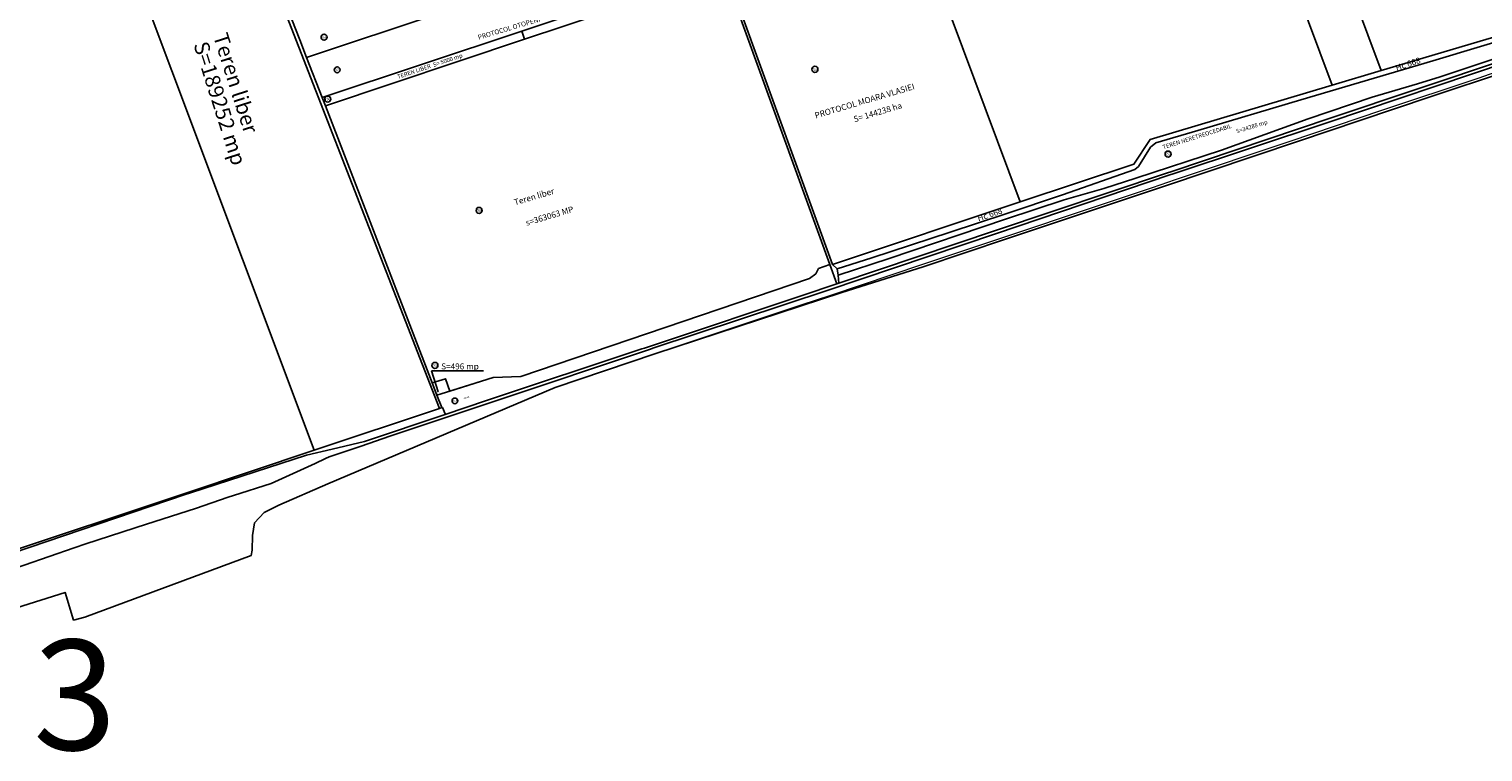
# Model space of a CAD drawing. Units: inches. Extents: x 0 to 2493154, y 0 to 24720588.
# Drawn here: x 587221 to 589635, y 343653 to 344853 of the extents above; entities that cross this region are included whole.
import ezdxf
from ezdxf.enums import TextEntityAlignment as Align

# ---------------------------------------------------------------- set-up
doc = ezdxf.new("R2010")
doc.units = ezdxf.units.IN
doc.header["$MEASUREMENT"] = 0
doc.linetypes.add('LAX', pattern=[5.3, 3, -1, 0.3, -1])
for name, color, linetype in [('LIMITA_UAT', 73, 'Continuous'), ('PLAN_PARCELAR', 11, 'Continuous'), ('SECTOR0', 34, 'Continuous'), ('SECTOR_CADASTRAL', 222, 'Continuous'), ('TEREN_INSTITUTE_CERCETARE', 6, 'Continuous'), ('TEREN_REZERVA', 1, 'Continuous')]:
    doc.layers.add(name, color=color, linetype=linetype)
doc.styles.add('ARIAL', font='arial.ttf')
doc.styles.add('ROMAND', font='ROMAND')
doc.styles.add('ROMANS', font='ROMANS.shx')
doc.dimstyles.get("Standard").update_dxf_attribs({"dimtxt": 0.18, "dimasz": 0.18, "dimexe": 0.18, "dimexo": 0.0625, "dimgap": 0.09, "dimtad": 0, "dimtih": 1, "dimtoh": 1, "dimdec": 4, "dimzin": 0, "dimdsep": 46, "dimtxsty": 'Standard', "dimcen": 0.09, "dimadec": 0, "dimazin": 0, "dimtfac": 1, "dimtdec": 4, "dimtofl": 0, "dimtmove": 0, "dimatfit": 3, "dimfxl": 0, "dimtolj": 1, "dimtzin": 0, "dimarcsym": 0})

msp = doc.modelspace()

# ---------------------------------------------------------------- linework, layer by layer
at = {"layer": 'LIMITA_UAT', "lineweight": 0}
msp.add_lwpolyline([(589748.201, 344813.638), (589627.831, 344771.336), (589466.35, 344717.306), (589313.704, 344666.097), (589123.511, 344602.161), (589085.511, 344589.379), (589047.249, 344576.617), (588970.984, 344551.112), (588856.736, 344512.875), (588704.079, 344461.684), (588551.327, 344410.516), (588503.916, 344394.635), (588259.737, 344313.395), (588093.891, 344257.648), (587716.43, 344097.6), (587635.332, 344062.375), (587610.849, 344050.142), (587595.007, 344032.872), (587591.406, 344012.005), (587590.829, 343987.84), (587589.133, 343978.617), (587313.099, 343876.374), (587294.377, 343871.588), (587280.402, 343917.408), (587037.744, 343840.728)], dxfattribs=at)
at = {"layer": 'PLAN_PARCELAR'}
for points in [[(589820.86, 345745.587), (589860.424, 345564.119), (589907.625, 345369.26), (589928.152, 345268.279), (589950.552, 345179.15), (589981.619, 345098.301), (590035.241, 344954.837), (589918.244, 344918.114), (589763.758, 344871.689), (589639.491, 344835.396), (589465.41, 344783.871), (589187.53, 345527.76), (589226.99, 345541.095), (589385.365, 345595.347)], [(589465.41, 344783.871), (589384.346, 344759.663), (589107.545, 345500.661), (589187.53, 345527.76)], [(589384.346, 344759.663), (589081.879, 344669.335), (589055.124, 344628.641), (588866.418, 344565.647), (588582.213, 345326.47), (588904.152, 345431.752), (589107.545, 345500.661)], [(587669.877, 344835.013), (587656.85, 344868.808), (587791.057, 344913.571), (587807.52, 344919.063), (588191.576, 345047.159), (588228.379, 345059.435), (588244.83, 345067.677), (588249.36, 345069.947), (588261.62, 345087.856), (588261.62, 345087.856), (588264.376, 345113.535), (588264.376, 345113.535), (588244.704, 345216.734), (588273.063, 345226.193), (588345.211, 345027.041), (587681.354, 344805.62)], [(587681.354, 344805.62), (588345.211, 345027.041), (588369.583, 344959.764), (588038.509, 344849.339), (587707.278, 344738.861)], [(588403.397, 344878.173), (588712.408, 344977.934), (588866.419, 344565.646), (588554.306, 344461.619), (588403.397, 344878.173)], [(587897.634, 344244.838), (587905.713, 344224.197), (587906.974, 344224.618), (587911.394, 344213.764), (587911.676, 344213.095), (587980.092, 344235.986), (588238.126, 344321.677), (588242.245, 344323.054), (588530.779, 344419.501), (588535.411, 344421.056), (588561.818, 344429.921), (588561.818, 344429.921), (588561.818, 344429.921), (588561.818, 344429.921), (588561.818, 344429.921), (588561.818, 344429.921), (588549.884, 344462.076), (588531.381, 344454.957), (588527.124, 344446.387), (588516.42, 344438.867), (588037.035, 344276.064), (587991.14, 344274.268), (587904.906, 344247.151)], [(587890.032, 344265.488), (587890.032, 344265.488), (587890.032, 344265.488), (587890.032, 344265.488), (587911.91, 344272.241), (587919.015, 344251.581), (587897.634, 344244.838)]]:
    msp.add_lwpolyline(points, close=True, dxfattribs=at)
for points in [[(588403.397, 344878.173), (588554.306, 344461.619), (588562.36, 344454.519), (588564.14, 344444.042), (588565.135, 344431.035), (588561.818, 344429.921), (588549.884, 344462.076), (588374.465, 344946.29)], [(590043.045, 344933.738), (589563.418, 344773.638), (589525.956, 344761.987), (589450.648, 344739.822), (589344.195, 344703.674), (589200.277, 344651.849), (589058.234, 344605.161), (589005.067, 344587.969), (588939.072, 344569.478), (588842.074, 344536.99), (588648.547, 344471.762), (588564.14, 344444.042), (588562.36, 344454.519), (588562.36, 344454.519), (588619.735, 344473.073), (588750.098, 344515.603), (588842.217, 344546.108), (588936.213, 344577.754), (589056.477, 344619.493), (589062.451, 344624.741), (589082.332, 344656.407), (589091.316, 344663.915), (589161.186, 344684.473), (589332.387, 344735.009), (589551.416, 344800.143), (589709.665, 344847.749)], [(589671.814, 344802.378), (589382.763, 344705.384), (589117.921, 344616.426), (589109.417, 344613.569), (588825.143, 344518.324), (588565.135, 344431.035), (588564.14, 344444.042), (588648.547, 344471.762), (588842.074, 344536.99), (588939.072, 344569.478), (589005.067, 344587.969), (589058.234, 344605.161), (589200.277, 344651.849), (589344.195, 344703.674), (589450.648, 344739.822), (589525.956, 344761.987), (589563.418, 344773.638), (590043.045, 344933.738)], [(587640.172, 344895.222), (587902.174, 344223.017), (587905.713, 344224.197), (587897.634, 344244.838), (587890.032, 344265.488), (587712.47, 344725.491), (587707.278, 344738.861), (587681.354, 344805.62), (587669.877, 344835.013), (587656.85, 344868.808)], [(589639.491, 344835.396), (589465.41, 344783.871), (589384.346, 344759.663), (589081.879, 344669.335), (589055.124, 344628.641), (588866.418, 344565.647), (588554.306, 344461.619), (588562.36, 344454.519), (588619.735, 344473.073), (588750.098, 344515.603), (588842.217, 344546.108), (588936.213, 344577.754), (589056.477, 344619.493), (589062.451, 344624.741), (589082.332, 344656.407), (589091.316, 344663.915), (589161.186, 344684.473), (589332.387, 344735.009), (589551.416, 344800.143), (589709.665, 344847.749)], [(587162.994, 343972.662), (587479.922, 344079.764), (587488.388, 344082.525), (587681.409, 344145.452), (587723.921, 344155.5), (587777.223, 344168.108), (587911.676, 344213.095), (587911.394, 344213.764), (587906.974, 344224.618), (587905.713, 344224.197), (587902.174, 344223.017), (587693.78, 344153.516), (587480.725, 344082.422), (587160.949, 343975.718)]]:
    msp.add_lwpolyline(points, dxfattribs=at)
for centre, radius in [((587710.31, 344839.308), 5.029), ((587732.123, 344785.056), 5.029), ((588525.454, 344785.919), 5.029), ((587716.397, 344736.521), 5.029), ((589111.812, 344645.165), 5.029), ((587967.826, 344551.744), 5.029), ((587894.419, 344294.379), 5.029), ((587927.52, 344235.324), 4.727)]:
    msp.add_circle(centre, radius, dxfattribs=at)
at = {"layer": 'SECTOR0'}
for points in [[(589671.814, 344802.378), (589382.763, 344705.384), (589117.921, 344616.426), (589109.417, 344613.569), (588825.143, 344518.324), (588565.135, 344431.035), (588561.818, 344429.921), (588535.411, 344421.056), (588530.779, 344419.501), (588242.245, 344323.054), (588238.126, 344321.677), (587980.092, 344235.986), (587911.676, 344213.095), (587777.223, 344168.108), (587723.921, 344155.5), (587681.409, 344145.452), (587488.388, 344082.525), (587479.922, 344079.764), (587162.994, 343972.662)], [(587170.445, 343948.395), (587295.503, 343991.331), (587314.987, 343998.02), (587415.433, 344030.601), (587496.764, 344056.983), (587551.174, 344075.544), (587560.057, 344078.394), (587622.692, 344098.485), (587695.731, 344131.701), (587712.793, 344139.631), (587718.579, 344142.32), (587771.852, 344160.494), (587819.556, 344176.786), (587993.84, 344234.75), (588252.205, 344321.557), (588256.02, 344322.821), (588547.539, 344419.392), (588825.189, 344512.689), (589116.44, 344611.118), (589118.348, 344611.752), (589377.124, 344697.755), (589676.662, 344798.211)]]:
    msp.add_lwpolyline(points, dxfattribs=at)
at = {"layer": 'SECTOR_CADASTRAL'}
for points in [[(589671.814, 344802.378), (589382.763, 344705.384), (589117.921, 344616.426), (589109.417, 344613.569), (588825.143, 344518.324), (588565.135, 344431.035), (588561.818, 344429.921), (588535.411, 344421.056), (588530.779, 344419.501), (588242.245, 344323.054), (588238.126, 344321.677), (587980.092, 344235.986), (587911.676, 344213.095), (587777.223, 344168.108), (587723.921, 344155.5), (587681.409, 344145.452), (587488.388, 344082.525), (587479.922, 344079.764), (587479.922, 344079.764), (587162.994, 343972.662)], [(587170.445, 343948.395), (587295.503, 343991.331), (587314.987, 343998.02), (587415.433, 344030.601), (587496.764, 344056.983), (587551.174, 344075.544), (587560.057, 344078.394), (587622.692, 344098.485), (587695.731, 344131.701), (587712.793, 344139.631), (587718.579, 344142.32), (587771.852, 344160.494), (587819.556, 344176.786), (587993.84, 344234.75), (588252.205, 344321.557), (588256.02, 344322.821), (588547.539, 344419.392), (588825.189, 344512.689), (589116.44, 344611.118), (589118.348, 344611.752), (589377.124, 344697.755), (589676.662, 344798.211)], [(589673.79, 344782.495), (589547.01, 344740.076), (589430.204, 344700.961), (589328.524, 344666.85), (589106.044, 344592.066), (588843.657, 344504.271), (588704.992, 344457.771), (588570.005, 344415.425), (588259.737, 344313.395), (588259.737, 344313.395), (588259.737, 344313.395), (588093.891, 344257.648), (587716.43, 344097.6), (587635.332, 344062.375), (587610.849, 344050.142), (587595.007, 344032.872), (587591.406, 344012.005), (587590.829, 343987.84), (587589.133, 343978.617), (587313.099, 343876.374), (587294.377, 343871.588), (587280.402, 343917.408), (587037.744, 343840.728)]]:
    msp.add_lwpolyline(points, dxfattribs=at)
at = {"layer": 'TEREN_INSTITUTE_CERCETARE'}
msp.add_lwpolyline([(586746.097, 344885.44), (587338.389, 345101.061), (587338.389, 345101.061), (587338.389, 345101.061), (587693.78, 344153.516), (587693.78, 344153.516), (587480.725, 344082.422), (587160.949, 343975.718)], dxfattribs=at)
at = {"layer": 'TEREN_REZERVA'}
for points in [[(587356.145, 345107.235), (587338.389, 345101.061), (587338.389, 345101.061), (587693.78, 344153.516), (587902.174, 344223.017), (587640.172, 344895.222), (587584.225, 345038.411), (587551.629, 345025.662), (587445.64, 344984.204), (587413.913, 344971.794)], [(587712.47, 344725.491), (588043.39, 344835.865), (588374.465, 344946.29), (588549.884, 344462.076), (588531.381, 344454.957), (588527.124, 344446.387), (588516.42, 344438.867), (588037.035, 344276.064), (587991.14, 344274.268), (587919.015, 344251.581), (587911.91, 344272.241), (587890.032, 344265.488)], [(588038.509, 344849.339), (588043.39, 344835.865), (588374.465, 344946.29), (588369.583, 344959.764)], [(588043.39, 344835.865), (587712.47, 344725.491), (587707.278, 344738.861), (588038.509, 344849.339)]]:
    msp.add_lwpolyline(points, close=True, dxfattribs=at)

# ---------------------------------------------------------------- texts
at = {"layer": 'PLAN_PARCELAR', "style": 'ARIAL', "width": 0.85}
for s, height, p in [('764', 4.608, (587705.564, 344837.035)), ('765', 4.608, (587727.377, 344782.783)), ('752', 4.608, (588520.708, 344783.646)), ('766', 4.608, (587711.651, 344734.247)), ('757', 4.608, (589107.066, 344642.892)), ('768', 4.608, (587963.08, 344549.471)), ('769', 4.608, (587889.673, 344292.106)), ('814', 3.2, (587924.649, 344233.625))]:
    msp.add_text(s, height=height, dxfattribs=at).set_placement(p)
at = {"layer": 'PLAN_PARCELAR', "style": 'ROMANS'}
msp.add_text('IN MEMORIAM', height=0.75, rotation=18.216635, dxfattribs=at).set_placement((587896.961, 344247.351))
at = {"layer": 'PLAN_PARCELAR', "style": 'ARIAL', "width": 0.85}
msp.add_text('Canal', height=3.2, rotation=13.249092, dxfattribs=at).set_placement((587942.147, 344238.385))
at = {"layer": 'PLAN_PARCELAR', "char_height": 10, "width": 333.72919, "attachment_point": 1, "rotation": 16.53597}
for s, insert in [('{\\H0.8x;PROTOCOL OTOPENI}', (587964.872, 344842.66)), ('PROTOCOL MOARA VLASIEI', (588523.877, 344713.778)), ('S= 144238 ha', (588588.334, 344707.474))]:
    msp.add_mtext(s, dxfattribs=dict(at, insert=insert))
at = {"layer": 'PLAN_PARCELAR', "char_height": 10, "attachment_point": 5, "rotation": 18.64134, "style": 'ARIAL'}
for insert in [(589510.455, 344793.422), (588816.157, 344543.716)]:
    msp.add_mtext('Hc 668', dxfattribs=dict(at, insert=insert))
at = {"layer": 'PLAN_PARCELAR', "linetype": 'LAX', "char_height": 7, "attachment_point": 5, "rotation": 17.382157, "style": 'ROMAND'}
for s, insert in [('S=34288 mp', (589250.946, 344689.917)), ('TEREN NERETREOCEDABIL', (589160.154, 344673.453))]:
    msp.add_mtext(s, dxfattribs=dict(at, insert=insert))
at = {"layer": 'PLAN_PARCELAR', "insert": (587904.745, 344297.69), "char_height": 10, "width": 339.66301, "attachment_point": 1}
msp.add_mtext('S=496 mp', dxfattribs=at)
at = {"layer": 'SECTOR_CADASTRAL', "style": 'ARIAL'}
msp.add_text('3', height=182.88, dxfattribs=at).set_placement((587296.44, 343598.769), align=Align.BOTTOM_CENTER)
at = {"layer": 'TEREN_REZERVA'}
for s, p in [('Teren liber', (587525.82, 344841.337)), ('S=189252 mp', (587493.257, 344827.145))]:
    msp.add_text(s, height=25, rotation=287.70093, dxfattribs=at).set_placement(p)
at = {"layer": 'TEREN_REZERVA', "linetype": 'LAX', "insert": (587886.324, 344790.445), "char_height": 7, "attachment_point": 5, "rotation": 18.445448, "style": 'ARIAL'}
msp.add_mtext('TEREN LIBER  S= 5000 mp', dxfattribs=at)
at = {"layer": 'TEREN_REZERVA', "char_height": 10, "width": 339.66301, "attachment_point": 1, "rotation": 16.53597}
for s, insert in [('Teren liber', (588024.577, 344569.534)), ('s=363063 MP', (588043.892, 344535.633))]:
    msp.add_mtext(s, dxfattribs=dict(at, insert=insert))

# ---------------------------------------------------------------- leaders
at = {"layer": 'PLAN_PARCELAR'}
msp.add_leader([(587899.589, 344250.583), (587888.499, 344285.195), (587974.893, 344285.195)], dimstyle='Standard', override={"dimtxt": 1.8, "dimasz": 1.2, "dimexe": 0.5, "dimexo": 0.5, "dimgap": 0.5, "dimtad": 0, "dimtih": 0, "dimtoh": 0, "dimdec": 2, "dimpost": 'm', "dimtxsty": 'ROMAND', "dimse1": 1, "dimse2": 1, "dimsd1": 1, "dimsd2": 1, "dimaunit": 2, "dimadec": 4, "dimtix": 1}, dxfattribs=at)

doc.saveas('drawing.dxf')
